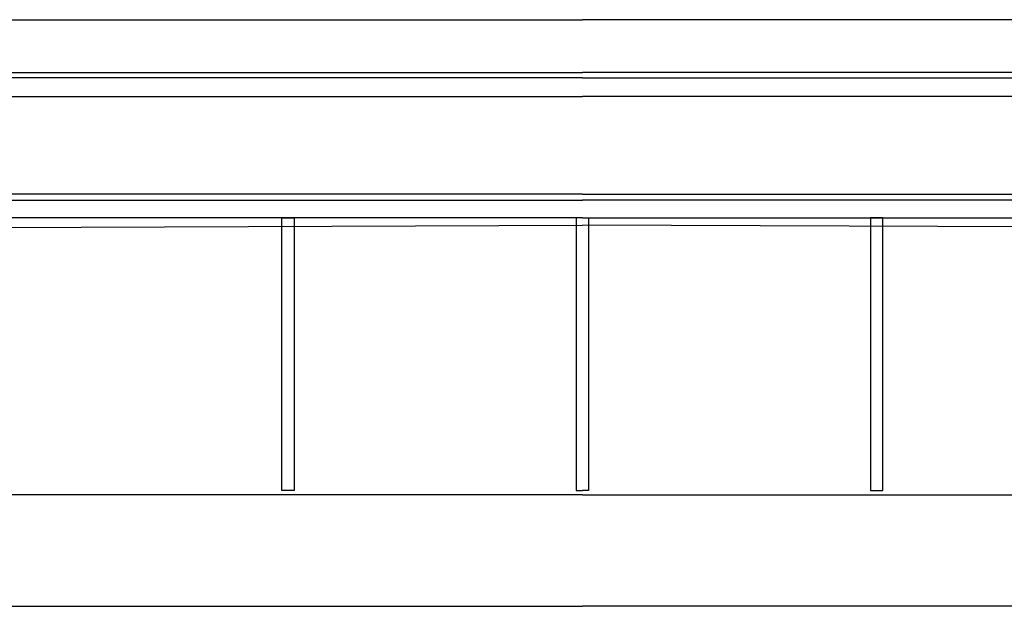
# Model space of a CAD drawing. Extents: x 36079 to 69719, y -1537 to 22660.
# Drawn here: x 50356 to 50565, y 4814 to 4939 of the extents above; entities that cross this region are included whole.
import ezdxf

# ---------------------------------------------------------------- set-up
doc = ezdxf.new("R2010")
doc.units = 0
doc.header["$LTSCALE"] = 50
doc.header["$MEASUREMENT"] = 0
doc.layers.add('_1-1_BUHIN', color=7, linetype='CONTINUOUS')

msp = doc.modelspace()

# ---------------------------------------------------------------- linework, layer by layer
at = {"layer": '_1-1_BUHIN', "color": 4, "linetype": 'Continuous'}
for p, q in [((50345.2, 4938.75), (50475.2, 4938.75)), ((50605.2, 4938.75), (50475.2, 4938.75)), ((50475.2, 4926.38), (50273.82, 4926.38)), ((50345.2, 4927.51), (50475.2, 4927.51)), ((50605.2, 4927.51), (50475.2, 4927.51)), ((50475.2, 4926.38), (50676.59, 4926.38)), ((50257.7, 4922.46), (50475.2, 4922.46)), ((50692.7, 4922.46), (50475.2, 4922.46)), ((50475.2, 4901.71), (50207.7, 4901.71)), ((50475.2, 4901.71), (50742.7, 4901.71)), ((50208.95, 4900.46), (50475.2, 4900.46)), ((50741.45, 4900.46), (50475.2, 4900.46)), ((50237.68, 4894.21), (50475.2, 4895.12)), ((50475.2, 4896.71), (50243.19, 4896.71)), ((50411.41, 4896.71), (50414, 4896.71)), ((50411.41, 4838.81), (50411.41, 4896.71)), ((50414, 4896.71), (50414, 4838.81)), ((50473.91, 4896.71), (50473.91, 4838.81)), ((50475.2, 4896.71), (50707.22, 4896.71)), ((50712.73, 4894.21), (50475.2, 4895.12)), ((50476.5, 4896.71), (50476.5, 4838.81)), ((50539, 4896.71), (50536.41, 4896.71)), ((50536.41, 4896.71), (50536.41, 4838.81)), ((50539, 4838.81), (50539, 4896.71)), ((50414, 4838.81), (50411.41, 4838.81)), ((50473.91, 4838.81), (50475.2, 4838.81)), ((50476.5, 4838.81), (50475.2, 4838.81)), ((50536.41, 4838.81), (50539, 4838.81)), ((50475.2, 4837.91), (50245.17, 4837.91)), ((50475.2, 4837.91), (50705.23, 4837.91)), ((50341.45, 4814.21), (50475.2, 4814.21)), ((50608.95, 4814.21), (50475.2, 4814.21))]:
    msp.add_line(p, q, dxfattribs=at)

doc.saveas('drawing.dxf')
